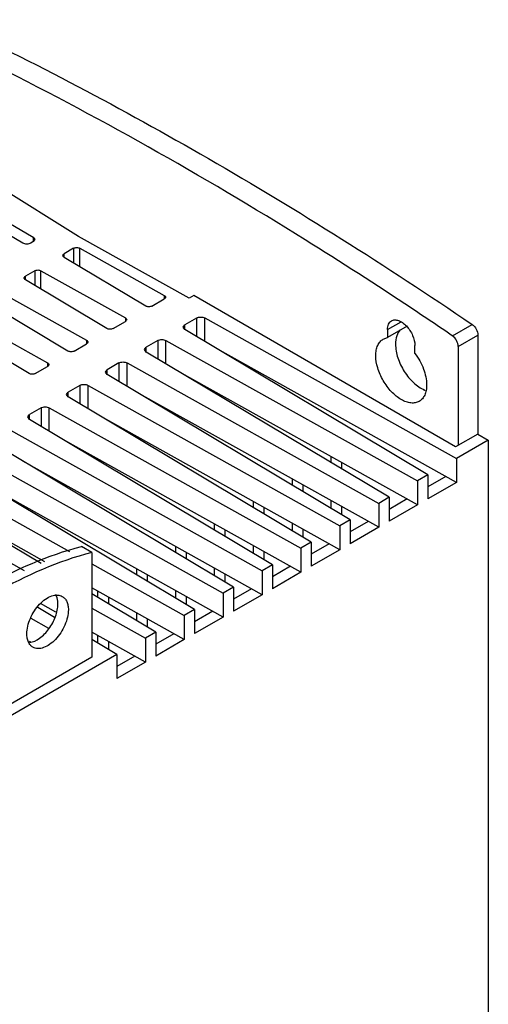
# Model space of a CAD drawing. Units: millimetres. Extents: x 35 to 275, y 52 to 381.
# Drawn here: x 211 to 275, y 247 to 381 of the extents above; entities that cross this region are included whole.
import ezdxf

# ---------------------------------------------------------------- set-up
doc = ezdxf.new("R2010")
doc.units = ezdxf.units.MM
doc.header["$LTSCALE"] = 28.160062
doc.layers.get('0').update_dxf_attribs({"linetype": 'CONTINUOUS'})

msp = doc.modelspace()

# ---------------------------------------------------------------- linework, layer by layer
at = {"color": 7, "linetype": 'CONTINUOUS'}
for p, q in [((218.87, 351.79), (196.77, 365.57)), ((191.32, 364.06), (212.71, 351.71)), ((211.3, 350.89), (189.91, 363.24)), ((212.71, 351.71), (212.71, 351.1)), ((212.71, 351.71), (212.93, 351.4)), ((233.98, 343.37), (218.87, 351.79)), ((212.71, 351.1), (212.36, 350.89)), ((212.93, 351.4), (212.71, 351.1)), ((218.21, 350.19), (216.92, 349.44)), ((216.92, 348.95), (216.92, 349.44)), ((218.21, 350.19), (218.21, 348.18)), ((219.05, 347.68), (219.05, 350.19)), ((219.06, 350.19), (230.57, 343.77)), ((228.04, 342.31), (216.92, 348.95)), ((212.91, 347.13), (211.62, 346.38)), ((211.62, 345.89), (211.62, 346.38)), ((212.91, 347.13), (212.91, 345.12)), ((213.75, 344.62), (213.75, 347.13)), ((213.75, 347.13), (225.27, 340.71)), ((222.73, 339.25), (211.62, 345.89)), ((208.45, 344.06), (219.96, 337.65)), ((230.56, 343.77), (230.56, 343.28)), ((234.6, 343.73), (233.98, 343.37)), ((270.31, 323.11), (234.6, 343.73)), ((217.43, 336.18), (206.32, 342.83)), ((228.89, 342.31), (230.57, 343.28)), ((203.15, 341), (214.66, 334.58)), ((212.13, 333.12), (201.01, 339.77)), ((223.58, 339.25), (225.27, 340.22)), ((225.26, 340.71), (225.26, 340.22)), ((233.15, 339.44), (233.39, 339.76)), ((234.98, 340.68), (233.39, 339.76)), ((233.39, 339.11), (233.39, 339.76)), ((234.98, 340.68), (234.98, 338.16)), ((236.1, 337.49), (236.1, 340.69)), ((236.1, 340.69), (270.43, 321.55)), ((261.01, 339.1), (262.86, 340.16)), ((269.86, 338.27), (272.54, 339.82)), ((233.39, 339.11), (233.15, 339.44)), ((266.53, 319.3), (233.39, 339.11)), ((263.7, 339.56), (261.01, 338.01)), ((261.01, 339.1), (261.01, 338.01)), ((270.66, 336.79), (273.35, 338.34)), ((273.35, 338.34), (273.35, 324.87)), ((218.28, 336.18), (219.96, 337.16)), ((219.95, 337.65), (219.95, 337.16)), ((229.67, 337.62), (228.08, 336.7)), ((229.67, 337.62), (229.67, 335.1)), ((230.8, 334.43), (230.8, 337.62)), ((230.8, 337.62), (265.12, 318.49)), ((260.43, 337.81), (261.01, 338.01)), ((264.76, 335.85), (264.76, 336.93)), ((227.85, 336.37), (228.08, 336.7)), ((228.08, 336.05), (227.85, 336.37)), ((228.08, 336.05), (228.08, 336.7)), ((261.22, 316.24), (228.08, 336.05)), ((270.43, 318.28), (237.8, 336.47)), ((270.66, 336.79), (270.66, 323.32)), ((214.65, 334.59), (214.65, 334.09)), ((224.37, 334.56), (222.78, 333.64)), ((224.37, 334.56), (224.37, 332.04)), ((225.49, 331.37), (225.49, 334.56)), ((225.49, 334.56), (259.82, 315.42)), ((212.98, 333.12), (214.66, 334.09)), ((222.55, 333.31), (222.78, 333.64)), ((222.78, 332.99), (222.55, 333.31)), ((222.78, 332.99), (222.78, 333.64)), ((255.92, 313.17), (222.78, 332.99)), ((265.12, 315.22), (232.49, 333.41)), ((217.24, 330.25), (217.48, 330.58)), ((217.48, 329.92), (217.24, 330.25)), ((219.07, 331.5), (217.48, 330.58)), ((217.48, 329.92), (217.48, 330.58)), ((219.07, 331.5), (219.07, 328.97)), ((220.19, 328.3), (220.19, 331.5)), ((220.19, 331.5), (254.52, 312.36)), ((259.82, 312.16), (227.19, 330.35)), ((250.62, 310.11), (217.48, 329.92)), ((211.94, 327.19), (212.17, 327.52)), ((213.76, 328.43), (212.17, 327.52)), ((212.17, 326.86), (212.17, 327.52)), ((213.76, 328.43), (213.76, 325.91)), ((214.89, 325.24), (214.89, 328.44)), ((214.89, 328.44), (249.21, 309.3)), ((212.17, 326.86), (211.94, 327.19)), ((245.31, 307.05), (212.17, 326.86)), ((254.52, 309.1), (221.89, 327.29)), ((209.58, 325.38), (243.91, 306.24)), ((273.35, 324.87), (270.31, 323.11)), ((273.35, 324.87), (274.76, 324.05)), ((240.01, 303.99), (206.87, 323.8)), ((249.21, 306.03), (216.58, 324.23)), ((274.76, 324.05), (270.43, 321.55)), ((274.76, 324.05), (274.76, 136.26)), ((204.28, 322.32), (238.61, 303.18)), ((243.91, 302.97), (211.28, 321.16)), ((253.34, 320.95), (253.34, 321.79)), ((254.76, 321), (254.76, 320.1)), ((270.43, 321.55), (270.43, 318.28)), ((234.71, 300.93), (201.57, 320.74)), ((198.98, 319.25), (217.64, 308.85)), ((238.61, 299.91), (205.98, 318.1)), ((248.04, 317.88), (248.04, 318.72)), ((266.53, 319.3), (265.12, 318.49)), ((265.12, 318.49), (265.12, 315.22)), ((266.53, 319.3), (266.53, 316.03)), ((268.99, 319.08), (266.53, 317.66)), ((270.43, 318.28), (266.53, 316.03)), ((213.76, 307.22), (196.26, 317.68)), ((249.46, 317.94), (249.46, 317.04)), ((193.67, 316.19), (211.48, 306.27)), ((242.74, 314.82), (242.74, 315.66)), ((253.34, 314.71), (253.34, 315.77)), ((261.22, 316.24), (259.82, 315.42)), ((259.82, 315.42), (259.82, 312.16)), ((261.22, 316.24), (261.22, 312.97)), ((263.68, 316.02), (261.22, 314.6)), ((214.3, 307.45), (200.67, 315.04)), ((244.15, 314.87), (244.15, 313.98)), ((254.76, 314.98), (254.76, 313.87)), ((265.12, 315.22), (261.22, 312.97)), ((255.92, 313.17), (254.52, 312.36)), ((255.92, 313.17), (255.92, 309.91)), ((258.38, 312.96), (255.92, 311.54)), ((237.44, 311.76), (237.44, 312.6)), ((238.85, 311.81), (238.85, 310.91)), ((248.04, 311.65), (248.04, 312.71)), ((249.46, 311.92), (249.46, 310.81)), ((254.52, 312.36), (254.52, 309.1)), ((259.82, 312.16), (255.92, 309.91)), ((250.62, 310.11), (249.21, 309.3)), ((250.62, 310.11), (250.62, 306.85)), ((220.67, 308.71), (219.26, 309.52)), ((220.67, 308.71), (220.67, 294.45)), ((232.13, 308.7), (232.13, 309.54)), ((233.55, 308.75), (233.55, 307.85)), ((242.74, 308.59), (242.74, 309.64)), ((244.15, 308.86), (244.15, 307.74)), ((249.21, 309.3), (249.21, 306.03)), ((253.08, 309.9), (250.62, 308.48)), ((254.52, 309.1), (250.62, 306.85)), ((220.67, 307.16), (233.3, 300.11)), ((226.83, 305.64), (226.83, 306.48)), ((237.44, 305.53), (237.44, 306.58)), ((245.31, 307.05), (243.91, 306.24)), ((243.91, 306.24), (243.91, 302.97)), ((245.31, 307.05), (245.31, 303.78)), ((247.77, 306.84), (245.31, 305.42)), ((249.21, 306.03), (245.31, 303.78)), ((228.24, 305.69), (228.24, 304.79)), ((238.85, 305.79), (238.85, 304.68)), ((233.3, 296.85), (220.67, 303.89)), ((221.53, 302.57), (221.53, 303.42)), ((232.13, 302.47), (232.13, 303.52)), ((240.01, 303.99), (238.61, 303.18)), ((240.01, 303.99), (240.01, 300.72)), ((242.47, 303.77), (240.01, 302.35)), ((229.4, 297.86), (220.67, 303.09)), ((222.94, 302.63), (222.94, 301.73)), ((233.55, 302.73), (233.55, 301.62)), ((238.61, 303.18), (238.61, 299.91)), ((243.91, 302.97), (240.01, 300.72)), ((215.62, 299.87), (213.33, 301.24)), ((215.8, 300.59), (213.7, 301.76)), ((220.67, 301.14), (228, 297.05)), ((234.71, 300.93), (233.3, 300.11)), ((234.71, 300.93), (234.71, 297.66)), ((237.17, 300.71), (234.71, 299.29)), ((212.35, 299.76), (214.77, 298.41)), ((226.83, 299.4), (226.83, 300.46)), ((228.24, 299.67), (228.24, 298.56)), ((233.3, 300.11), (233.3, 296.85)), ((238.61, 299.91), (234.71, 297.66)), ((228, 293.79), (220.67, 297.87)), ((224.1, 294.8), (220.67, 296.85)), ((221.53, 296.34), (221.53, 297.4)), ((229.4, 297.86), (228, 297.05)), ((228, 297.05), (228, 293.79)), ((229.4, 297.86), (229.4, 294.6)), ((231.86, 297.65), (229.4, 296.23)), ((233.3, 296.85), (229.4, 294.6)), ((212.37, 296.48), (212.19, 296.58)), ((222.94, 296.61), (222.94, 295.5)), ((224.1, 294.8), (194.15, 277.51)), ((220.67, 294.45), (194.51, 279.35)), ((224.1, 294.8), (224.1, 291.54)), ((226.56, 294.59), (224.1, 293.17)), ((228, 293.79), (224.1, 291.54))]:
    msp.add_line(p, q, dxfattribs=at)
for centre, radius, start, end in [((-73.15, -166.2), 610.03, 55.7867, 56.41877), ((267.43, 334.2), 3.6, 247.573, 249.4491)]:
    msp.add_arc(centre, radius, start, end, dxfattribs=at)
for points, knots in [([(200.62, 381.35), (212.85, 375.54), (237.38, 362.58), (260.83, 347.78), (272.54, 339.82)], [0, 0, 0, 0, 0.488933, 1, 1, 1, 1]), ([(264.27, 342.02), (259.49, 345.2), (240.7, 357.29), (221.2, 368.29), (206.34, 375.7)], [0, 0, 0, 0, 0.256679, 1, 1, 1, 1]), ([(212.36, 350.89), (212.2, 350.8), (211.83, 350.73), (211.46, 350.8), (211.3, 350.89)], [0, 0, 0, 0, 0.499999, 1, 1, 1, 1]), ([(216.75, 349.2), (216.75, 349.25), (216.79, 349.35), (216.87, 349.42), (216.92, 349.44)], [0, 0, 0, 0, 0.450321, 1, 1, 1, 1]), ([(216.92, 348.95), (216.87, 348.98), (216.79, 349.05), (216.75, 349.15), (216.75, 349.2)], [0, 0, 0, 0, 0.550053, 1, 1, 1, 1]), ([(218.21, 350.19), (218.33, 350.26), (218.63, 350.32), (218.93, 350.26), (219.06, 350.19)], [0, 0, 0, 0, 0.500187, 1, 1, 1, 1]), ([(211.44, 346.14), (211.44, 346.18), (211.48, 346.29), (211.57, 346.35), (211.62, 346.38)], [0, 0, 0, 0, 0.450321, 1, 1, 1, 1]), ([(212.91, 347.13), (213.03, 347.2), (213.33, 347.26), (213.63, 347.2), (213.75, 347.13)], [0, 0, 0, 0, 0.500187, 1, 1, 1, 1]), ([(211.62, 345.89), (211.57, 345.92), (211.48, 345.99), (211.44, 346.09), (211.44, 346.14)], [0, 0, 0, 0, 0.550053, 1, 1, 1, 1]), ([(230.57, 343.77), (230.62, 343.74), (230.7, 343.68), (230.74, 343.57), (230.74, 343.52)], [0, 0, 0, 0, 0.550048, 1, 1, 1, 1]), ([(228.89, 342.31), (228.76, 342.24), (228.46, 342.18), (228.16, 342.24), (228.04, 342.31)], [0, 0, 0, 0, 0.50001, 1, 1, 1, 1]), ([(230.74, 343.52), (230.74, 343.48), (230.7, 343.37), (230.62, 343.31), (230.57, 343.28)], [0, 0, 0, 0, 0.449955, 1, 1, 1, 1]), ([(225.27, 340.71), (225.31, 340.68), (225.4, 340.61), (225.44, 340.51), (225.44, 340.46)], [0, 0, 0, 0, 0.550048, 1, 1, 1, 1]), ([(225.44, 340.46), (225.44, 340.42), (225.4, 340.31), (225.31, 340.25), (225.27, 340.22)], [0, 0, 0, 0, 0.449955, 1, 1, 1, 1]), ([(234.98, 340.68), (235.14, 340.78), (235.54, 340.85), (235.93, 340.78), (236.1, 340.69)], [0, 0, 0, 0, 0.498872, 1, 1, 1, 1]), ([(261.01, 339.1), (261.01, 339.35), (261.06, 339.72), (261.31, 340.12), (261.47, 340.26), (261.56, 340.31)], [0, 0, 0, 0, 0.547767, 0.781656, 1, 1, 1, 1]), ([(261.56, 340.31), (261.69, 340.38), (262.02, 340.47), (262.56, 340.36), (263.11, 340.06), (263.63, 339.6), (264.09, 339.01), (264.56, 338.14), (264.76, 337.41), (264.76, 336.93)], [0, 0, 0, 0, 0.087044, 0.18665, 0.304203, 0.438195, 0.582888, 0.730372, 1, 1, 1, 1]), ([(272.54, 339.82), (272.78, 339.66), (273.16, 339.2), (273.35, 338.63), (273.35, 338.34)], [0, 0, 0, 0, 0.505461, 1, 1, 1, 1]), ([(223.58, 339.25), (223.46, 339.17), (223.16, 339.12), (222.86, 339.17), (222.73, 339.25)], [0, 0, 0, 0, 0.50001, 1, 1, 1, 1]), ([(262.76, 339.08), (262.54, 338.85), (262.19, 338.21), (262.11, 337.5), (262.11, 337.12)], [0, 0, 0, 0, 0.456441, 1, 1, 1, 1]), ([(270.66, 336.79), (270.66, 337.07), (270.47, 337.64), (270.1, 338.11), (269.86, 338.27)], [0, 0, 0, 0, 0.494539, 1, 1, 1, 1]), ([(219.96, 337.65), (220.01, 337.62), (220.1, 337.55), (220.14, 337.45), (220.14, 337.4)], [0, 0, 0, 0, 0.550048, 1, 1, 1, 1]), ([(220.14, 337.4), (220.14, 337.35), (220.1, 337.25), (220.01, 337.18), (219.96, 337.16)], [0, 0, 0, 0, 0.449955, 1, 1, 1, 1]), ([(229.67, 337.62), (229.84, 337.71), (230.23, 337.79), (230.63, 337.72), (230.8, 337.62)], [0, 0, 0, 0, 0.498872, 1, 1, 1, 1]), ([(259.42, 335.56), (259.42, 335.81), (259.46, 336.28), (259.65, 336.93), (259.97, 337.46), (260.27, 337.71), (260.43, 337.81)], [0, 0, 0, 0, 0.289716, 0.549063, 0.782172, 1, 1, 1, 1]), ([(262.11, 337.12), (262.11, 336.49), (262.36, 335.18), (263.23, 333.37), (264.46, 331.84), (265.52, 331.1), (266.06, 330.87)], [0, 0, 0, 0, 0.241948, 0.509676, 0.772078, 1, 1, 1, 1]), ([(218.28, 336.18), (218.15, 336.11), (217.86, 336.05), (217.56, 336.11), (217.43, 336.18)], [0, 0, 0, 0, 0.50001, 1, 1, 1, 1]), ([(262.88, 329.56), (262.39, 329.85), (261.46, 330.63), (260.37, 332.12), (259.63, 333.8), (259.42, 335), (259.42, 335.56)], [0, 0, 0, 0, 0.237251, 0.499999, 0.762747, 1, 1, 1, 1]), ([(264.76, 335.85), (265.25, 335.2), (266, 333.84), (266.35, 332.3), (266.35, 331.56)], [0, 0, 0, 0, 0.52371, 1, 1, 1, 1]), ([(214.66, 334.58), (214.71, 334.56), (214.79, 334.49), (214.83, 334.39), (214.83, 334.34)], [0, 0, 0, 0, 0.550048, 1, 1, 1, 1]), ([(214.83, 334.34), (214.83, 334.29), (214.79, 334.19), (214.71, 334.12), (214.66, 334.09)], [0, 0, 0, 0, 0.449955, 1, 1, 1, 1]), ([(224.37, 334.56), (224.54, 334.65), (224.93, 334.73), (225.32, 334.66), (225.49, 334.56)], [0, 0, 0, 0, 0.498872, 1, 1, 1, 1]), ([(212.98, 333.12), (212.85, 333.05), (212.55, 332.99), (212.25, 333.05), (212.13, 333.12)], [0, 0, 0, 0, 0.50001, 1, 1, 1, 1]), ([(219.07, 331.5), (219.23, 331.59), (219.63, 331.67), (220.02, 331.59), (220.19, 331.5)], [0, 0, 0, 0, 0.498872, 1, 1, 1, 1]), ([(266.35, 331.56), (266.35, 331.32), (266.31, 330.84), (266.12, 330.19), (265.8, 329.67), (265.5, 329.41), (265.33, 329.32)], [0, 0, 0, 0, 0.289537, 0.549113, 0.782254, 1, 1, 1, 1]), ([(265.33, 329.32), (265.17, 329.23), (264.8, 329.09), (264.18, 329.08), (263.53, 329.24), (263.1, 329.44), (262.88, 329.56)], [0, 0, 0, 0, 0.217747, 0.450888, 0.710464, 1, 1, 1, 1]), ([(213.76, 328.43), (213.93, 328.53), (214.32, 328.61), (214.72, 328.53), (214.89, 328.44)], [0, 0, 0, 0, 0.498872, 1, 1, 1, 1]), ([(193.09, 294.42), (195.16, 296.28), (199.36, 299.74), (207.83, 305.34), (214.67, 308.36), (219.26, 309.52)], [0, 0, 0, 0, 0.274864, 0.534254, 1, 1, 1, 1]), ([(220.67, 308.71), (216.09, 307.54), (209.25, 304.52), (200.78, 298.92), (196.58, 295.47), (194.51, 293.6)], [0, 0, 0, 0, 0.465746, 0.725136, 1, 1, 1, 1]), ([(211.83, 297.64), (211.83, 297.98), (211.93, 298.7), (212.28, 299.76), (212.83, 300.77), (213.53, 301.67), (214.32, 302.37), (215.15, 302.82), (215.96, 302.98), (216.46, 302.85), (216.66, 302.74)], [0, 0, 0, 0, 0.128825, 0.270598, 0.417899, 0.562394, 0.696207, 0.813599, 0.913067, 1, 1, 1, 1]), ([(216.07, 301.72), (216.07, 301.84), (216.05, 302.27), (215.94, 302.71), (215.79, 302.98)], [0, 0, 0, 0, 0.27456, 1, 1, 1, 1]), ([(216.66, 302.74), (216.79, 302.66), (217.04, 302.45), (217.3, 302.02), (217.46, 301.5), (217.49, 301.11), (217.49, 300.91)], [0, 0, 0, 0, 0.217723, 0.450872, 0.710467, 1, 1, 1, 1]), ([(212.21, 296.45), (212.69, 296.51), (213.72, 297.02), (214.93, 298.29), (215.8, 299.92), (216.07, 301.14), (216.07, 301.72)], [0, 0, 0, 0, 0.211076, 0.471653, 0.748543, 1, 1, 1, 1]), ([(217.49, 300.91), (217.49, 300.57), (217.39, 299.85), (217.04, 298.79), (216.48, 297.77), (215.79, 296.88), (214.99, 296.18), (214.17, 295.73), (213.36, 295.57), (212.86, 295.7), (212.66, 295.81)], [0, 0, 0, 0, 0.128825, 0.270598, 0.417899, 0.562394, 0.696207, 0.813599, 0.913067, 1, 1, 1, 1]), ([(212.66, 295.81), (212.53, 295.89), (212.28, 296.09), (212.02, 296.52), (211.86, 297.05), (211.83, 297.44), (211.83, 297.64)], [0, 0, 0, 0, 0.217723, 0.450872, 0.710467, 1, 1, 1, 1])]:
    msp.add_open_spline(points, degree=3, knots=knots, dxfattribs=at)

doc.saveas('drawing.dxf')
